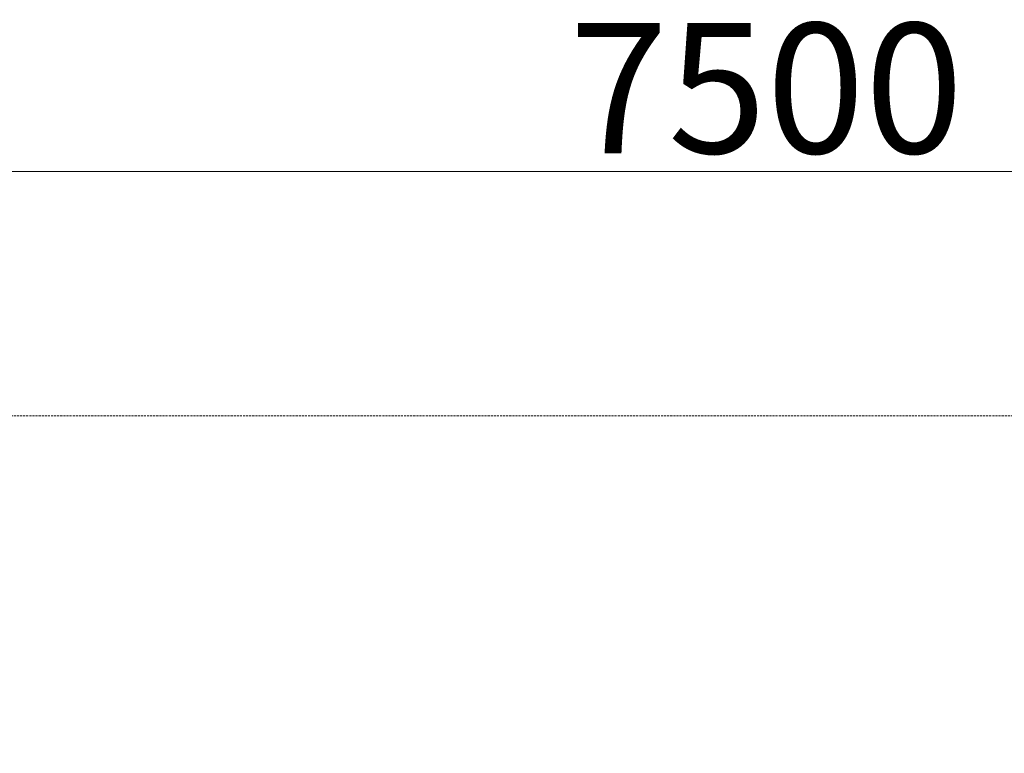
# Model space of a CAD drawing. Units: millimetres. Extents: x 947957 to 957473, y 371572 to 376791.
# Drawn here: x 951426 to 954454, y 374534 to 376791 of the extents above; entities that cross this region are included whole.
import ezdxf

# ---------------------------------------------------------------- set-up
doc = ezdxf.new("R2010")
doc.units = ezdxf.units.MM
doc.linetypes.add('STRICHLINIE2', pattern=[9.525, 6.35, -3.175])
doc.layers.add('AGROPAC_Bemaßung Sicherheitsbereich', color=5, linetype='Continuous', lineweight=18)
doc.layers.add('AGROPAC_Sicherheitsbereich', color=142, linetype='STRICHLINIE2', lineweight=15)
doc.styles.get("Standard").update_dxf_attribs({"font": 'arial.ttf'})
doc.dimstyles.new('SUSI', dxfattribs={"dimtxt": 400, "dimasz": 300, "dimexe": 80, "dimexo": 10, "dimtad": 1, "dimdec": 0, "dimtxsty": 'Standard', "dimcen": 2.5, "dimclrd": 256, "dimclrt": 256, "dimadec": 0, "dimazin": 0, "dimtfac": 1, "dimtdec": 0, "dimtmove": 0, "dimatfit": 3, "dimfxl": 0, "dimlwd": -1, "dimarcsym": 0})

# ---------------------------------------------------------------- blocks, each defined once
blk = doc.blocks.new('*D21')
at = {"layer": 'AGROPAC_Bemaßung Sicherheitsbereich', "color": 0, "lineweight": -2, "transparency": 16777216}
for p, q in [((949972.3, 374544.3), (949972.3, 376403.4)), ((957472.7, 374544.3), (957472.7, 376403.4))]:
    blk.add_line(p, q, dxfattribs=at)
at = {"layer": 'AGROPAC_Bemaßung Sicherheitsbereich', "transparency": 16777216}
blk.add_line((950272.3, 376323.4), (957172.7, 376323.4), dxfattribs=at)
for points in [[(950272.3, 376373.4), (950272.3, 376273.4), (949972.3, 376323.4)], [(957172.7, 376373.4), (957172.7, 376273.4), (957472.7, 376323.4)]]:
    blk.add_solid(points, dxfattribs=at)
at = {"layer": 'Defpoints', "color": 0, "transparency": 16777216}
for p in [(957472.7, 376323.4), (949972.3, 374534.3), (957472.7, 374534.3)]:
    blk.add_point(p, dxfattribs=at)
at = {"layer": 'AGROPAC_Bemaßung Sicherheitsbereich', "transparency": 16777216, "insert": (953722.5, 376528.2), "char_height": 400, "attachment_point": 5}
blk.add_mtext('7500', dxfattribs=at)

msp = doc.modelspace()

# ---------------------------------------------------------------- linework, layer by layer
at = {"layer": 'AGROPAC_Sicherheitsbereich'}
msp.add_line((956424.2, 375572.3), (951020.8, 375572.3), dxfattribs=at)

# ---------------------------------------------------------------- dimensions: what is measured, and where the dimension line sits
at = {"layer": 'AGROPAC_Bemaßung Sicherheitsbereich'}
dim = msp.add_linear_dim(base=(957472.7, 376323.4), p1=(949972.3, 374534.3), p2=(957472.7, 374534.3), dimstyle='SUSI', dxfattribs=at)
dim.commit()
dim.dimension.update_dxf_attribs({"geometry": '*D21', "text_midpoint": (953722.5, 376528.2)})

doc.saveas('drawing.dxf')
